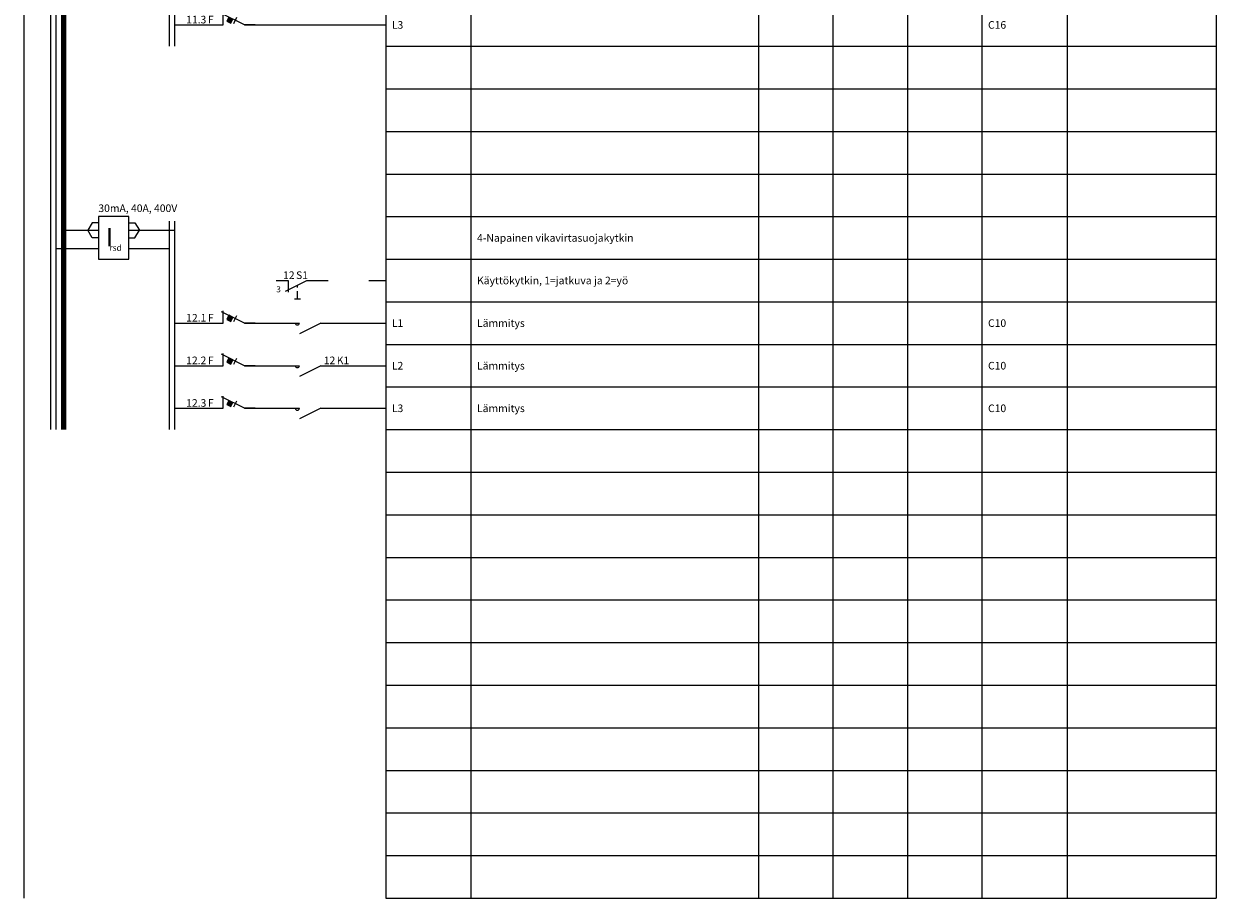
# Model space of a CAD drawing. Units: millimetres. Extents: x -14 to 378, y -952 to 231.
# Drawn here: x -14 to 378, y -952 to -665 of the extents above; entities that cross this region are included whole.
import ezdxf
from ezdxf.enums import TextEntityAlignment as Align

# ---------------------------------------------------------------- set-up
doc = ezdxf.new("R2010")
doc.units = ezdxf.units.MM
doc.linetypes.add('AIOC_KKVS', pattern=[3.75, 2.5, -1.25])
for name, color, linetype in [('EF00_S__', 7, 'Continuous'), ('ES00_S__', 2, 'Continuous'), ('ES00_T__', 7, 'Continuous')]:
    doc.layers.add(name, color=color, linetype=linetype)
doc.styles.add('AIOC_SUHISO', font='isocp')
doc.styles.add('AIOC_TASISO', font='isocp.shx')
doc.styles.add('ISO', font='ISO')

# ---------------------------------------------------------------- blocks, each defined once
blk = doc.blocks.new('AIOK_SMM_KKPAGEXX')
at = {"color": 0}
for points in [[(-14, 0), (-14, -238)], [(105, 0), (105, -238)], [(133, 0), (133, -238)], [(227.5, 0), (227.5, -238)], [(252, 0), (252, -238)], [(276.5, 0), (276.5, -238)], [(301, 0), (301, -238)], [(329, 0), (329, -238)], [(378, 0), (378, -238)], [(105, -14), (378, -14)], [(105, -28), (378, -28)], [(105, -42), (378, -42)], [(105, -56), (378, -56)], [(105, -70), (378, -70)], [(105, -84), (378, -84)], [(105, -98), (378, -98)], [(105, -112), (378, -112)], [(105, -126), (378, -126)], [(105, -140), (378, -140)], [(105, -154), (378, -154)], [(105, -168), (378, -168)], [(105, -182), (378, -182)], [(105, -196), (378, -196)], [(105, -210), (378, -210)], [(105, -224), (378, -224)], [(105, -238), (378, -238)]]:
    blk.add_lwpolyline(points, dxfattribs=at)
blk = doc.blocks.new('aiok_smb_ee_atm2')
at = {"color": 0}
for p, q in [((-5.25, 7), (-5.25, -7)), ((-3.5, 7), (-3.5, -7)), ((33.75, 7), (33.75, -7)), ((35.5, 7), (35.5, -7))]:
    blk.add_line(p, q, dxfattribs=at)
at = {"color": 0, "linetype": 'ByBlock'}
for p, q in [((35.5, 0), (51.5, 0)), ((58.5, 0), (105, 0))]:
    blk.add_line(p, q, dxfattribs=at)
at = {"color": 0, "const_width": 1.75}
blk.add_lwpolyline([(-0.88, 7), (-0.88, -7)], dxfattribs=at)
at = {"color": 0, "linetype": 'ByBlock'}
for points in [[(51.5, 0), (51.5, 4)], [(62, 0), (58.5, 0), (51, 3.75)], [(52.7, 1.22), (54.05, 0.55), (54.72, 1.89), (53.37, 2.56), (52.7, 1.22)], [(55, 0.5), (56, 2.5)]]:
    blk.add_lwpolyline(points, dxfattribs=at)
at = {"color": 0}
blk.add_solid([(52.7, 1.22), (54.05, 0.55), (53.37, 2.56), (54.72, 1.89)], dxfattribs=at)
at = {"linetype": 'Continuous', "style": 'AIOC_TASISO', "flags": 8}
for tag, p in [('AIOK_T01', (135, 4)), ('AIOK_C03', (331, 4)), ('AIOK_K0', (107, 0)), ('AIOK_T02', (135, 0)), ('AIOK_M0', (230, 0)), ('AIOK_E0', (254, 0)), ('AIOK_I0', (279, 0)), ('AIOK_P0', (303, 0)), ('AIOK_C01', (331, 0)), ('AIOK_T03', (135, -4)), ('AIOK_C02', (331, -4))]:
    blk.add_attdef(tag, text='', height=2.5, dxfattribs=at).set_placement(p, align=Align.MIDDLE_LEFT)
blk.add_attdef('AIOT_REV', text='', height=3.5, dxfattribs=at).set_placement((-7, 0), align=Align.MIDDLE_RIGHT)
at = {"color": 0, "style": 'AIOC_SUHISO', "flags": 11}
blk.add_attdef('AIOK', (0, 0), '', height=0.1, dxfattribs=at)
at = {"color": 0, "linetype": 'Continuous', "style": 'AIOC_SUHISO', "flags": 8}
blk.add_attdef('REF_1', text='', height=2.5, dxfattribs=at).set_placement((46, 0.5), align=Align.RIGHT)
blk.add_attdef('REF_1_A', (46.5, 0.5), '', height=2.5, dxfattribs=at)
blk = doc.blocks.new('aiok_smb_ee_kisko')
at = {"color": 0}
for p, q in [((-5.25, 7), (-5.25, -7)), ((-3.5, 7), (-3.5, -7))]:
    blk.add_line(p, q, dxfattribs=at)
at = {"color": 0, "const_width": 1.75}
blk.add_lwpolyline([(-0.875, 7), (-0.875, -7)], dxfattribs=at)
at = {"linetype": 'Continuous', "style": 'AIOC_TASISO', "flags": 8}
for tag, p in [('AIOK_T01', (135, 4)), ('AIOK_C03', (331, 4)), ('AIOK_K0', (107, 0)), ('AIOK_T02', (135, 0)), ('AIOK_M0', (230, 0)), ('AIOK_E0', (254, 0)), ('AIOK_I0', (279, 0)), ('AIOK_P0', (303, 0)), ('AIOK_C01', (331, 0)), ('AIOK_T03', (135, -4)), ('AIOK_C02', (331, -4))]:
    blk.add_attdef(tag, text='', height=2.5, dxfattribs=at).set_placement(p, align=Align.MIDDLE_LEFT)
blk.add_attdef('AIOT_REV', text='', height=3.5, dxfattribs=at).set_placement((-7, 0), align=Align.MIDDLE_RIGHT)
at = {"color": 0, "style": 'AIOC_SUHISO', "flags": 11}
blk.add_attdef('AIOK', (0, 0), '', height=0.1, dxfattribs=at)
blk = doc.blocks.new('aiok_smb_ee_irsd6')
at = {"color": 0}
for p, q in [((-5.25, 7), (-5.25, -7)), ((-3.5, 7), (-3.5, -7)), ((33.75, 5.5), (33.75, -7)), ((35.5, 5.5), (35.5, -7)), ((20.5, 2.5), (35.5, 2.5)), ((20.5, -3.5), (33.75, -3.5))]:
    blk.add_line(p, q, dxfattribs=at)
at = {"color": 0, "const_width": 1.75}
blk.add_lwpolyline([(-0.88, 7), (-0.88, -7)], dxfattribs=at)
at = {"color": 0}
blk.add_lwpolyline([(10.5, -7), (20.5, -7), (20.5, 7), (10.5, 7)], close=True, dxfattribs=at)
at = {"color": 0, "linetype": 'ByBlock'}
for points in [[(0, 2.5), (10.5, 2.5)], [(-3.5, -3.5), (10.5, -3.5)]]:
    blk.add_lwpolyline(points, dxfattribs=at)
at = {"layer": 'ES00_S__', "linetype": 'Continuous'}
for p, q in [((8.5, 5), (7, 2.5)), ((10.5, 5), (8.5, 5)), ((20.5, 5), (22.5, 5)), ((22.5, 5), (24, 2.5)), ((8.5, 0), (7, 2.5)), ((10.5, 0), (8.5, 0)), ((20.5, 0), (22.5, 0)), ((22.5, 0), (24, 2.5))]:
    blk.add_line(p, q, dxfattribs=at)
at = {"color": 0, "style": 'ISO'}
for s, height, p in [('I', 6, (12.95, -2.79)), ('rsd', 2, (14.15, -4.23))]:
    blk.add_text(s, height=height, dxfattribs=at).set_placement(p)
at = {"color": 0, "linetype": 'Continuous', "style": 'AIOC_SUHISO', "flags": 8}
blk.add_attdef('REF_1_A', (10.5, 8.5), '', height=2.5, dxfattribs=at)
at = {"linetype": 'Continuous', "style": 'AIOC_TASISO', "flags": 8}
for tag, p in [('AIOK_T01', (135, 4)), ('AIOK_C03', (331, 4)), ('AIOK_K0', (107, 0)), ('AIOK_T02', (135, 0)), ('AIOK_M0', (230, 0)), ('AIOK_E0', (254, 0)), ('AIOK_I0', (279, 0)), ('AIOK_P0', (303, 0)), ('AIOK_C01', (331, 0)), ('AIOK_T03', (135, -4)), ('AIOK_C02', (331, -4))]:
    blk.add_attdef(tag, text='', height=2.5, dxfattribs=at).set_placement(p, align=Align.MIDDLE_LEFT)
blk.add_attdef('AIOT_REV', text='', height=3.5, dxfattribs=at).set_placement((-7, 0), align=Align.MIDDLE_RIGHT)
at = {"color": 0, "style": 'AIOC_SUHISO', "flags": 11}
blk.add_attdef('AIOK', (0, 0), '', height=0.1, dxfattribs=at)
blk = doc.blocks.new('aiok_smb_ee_s1')
at = {"color": 0}
for p, q in [((-5.25, 7), (-5.25, -7)), ((-3.5, 7), (-3.5, -7)), ((33.75, 7), (33.75, -7)), ((35.5, 7), (35.5, -7)), ((72.85, 0), (72.85, -3.82))]:
    blk.add_line(p, q, dxfattribs=at)
at = {"color": 0, "linetype": 'ByBlock'}
for p, q in [((99.41, 0), (105, 0)), ((72, -3.5), (79, 0)), ((75, -6), (77, -6))]:
    blk.add_line(p, q, dxfattribs=at)
at = {"color": 0, "const_width": 1.75}
blk.add_lwpolyline([(-0.88, 7), (-0.88, -7)], dxfattribs=at)
at = {"color": 0, "linetype": 'ByBlock'}
for points in [[(68.93, 0), (72.85, 0)], [(79, 0), (86, 0)]]:
    blk.add_lwpolyline(points, dxfattribs=at)
at = {"color": 0, "linetype": 'AIOC_KKVS'}
blk.add_lwpolyline([(76, -6), (76, -1.5)], dxfattribs=at)
at = {"color": 0, "style": 'ISO'}
blk.add_text('3', height=2, dxfattribs=at).set_placement((69, -3.9))
at = {"linetype": 'Continuous', "style": 'AIOC_TASISO', "flags": 8}
for tag, p in [('AIOK_T01', (135, 4)), ('AIOK_C03', (331, 4)), ('AIOK_K0', (107, 0)), ('AIOK_T02', (135, 0)), ('AIOK_M0', (230, 0)), ('AIOK_E0', (254, 0)), ('AIOK_I0', (279, 0)), ('AIOK_P0', (303, 0)), ('AIOK_C01', (331, 0)), ('AIOK_T03', (135, -4)), ('AIOK_C02', (331, -4))]:
    blk.add_attdef(tag, text='', height=2.5, dxfattribs=at).set_placement(p, align=Align.MIDDLE_LEFT)
blk.add_attdef('AIOT_REV', text='', height=3.5, dxfattribs=at).set_placement((-7, 0), align=Align.MIDDLE_RIGHT)
at = {"color": 0, "style": 'AIOC_SUHISO', "flags": 11}
blk.add_attdef('AIOK', (0, 0), '', height=0.1, dxfattribs=at)
at = {"color": 0, "linetype": 'Continuous', "style": 'AIOC_SUHISO', "flags": 8}
blk.add_attdef('REF_1', text='', height=2.5, dxfattribs=at).set_placement((75, 0.5), align=Align.RIGHT)
blk.add_attdef('REF_1_A', (75.5, 0.5), '', height=2.5, dxfattribs=at)
blk = doc.blocks.new('aiok_smb_ee_atmk')
at = {"color": 0}
for p, q in [((-5.25, 7), (-5.25, -7)), ((-3.5, 7), (-3.5, -7)), ((33.75, 7), (33.75, -7)), ((35.5, 7), (35.5, -7))]:
    blk.add_line(p, q, dxfattribs=at)
at = {"color": 0, "linetype": 'ByBlock'}
for p, q in [((35.5, 0), (51.5, 0)), ((58.5, 0), (76.62, 0)), ((83.62, 0), (76.62, -3.5)), ((83.62, 0), (105, 0))]:
    blk.add_line(p, q, dxfattribs=at)
at = {"color": 0, "const_width": 1.75}
blk.add_lwpolyline([(-0.88, 7), (-0.88, -7)], dxfattribs=at)
at = {"color": 0, "linetype": 'ByBlock'}
for points in [[(51.5, 0), (51.5, 4)], [(62, 0), (58.5, 0), (51, 3.75)], [(52.7, 1.22), (54.05, 0.55), (54.72, 1.89), (53.37, 2.56), (52.7, 1.22)], [(55, 0.5), (56, 2.5)], [(83.62, 0), (90.62, 0)]]:
    blk.add_lwpolyline(points, dxfattribs=at)
blk.add_arc((75.9, 0.1), 0.721, 188.268, 351.4463, dxfattribs=at)
at = {"color": 0}
blk.add_solid([(52.7, 1.22), (54.05, 0.55), (53.37, 2.56), (54.72, 1.89)], dxfattribs=at)
at = {"linetype": 'Continuous', "style": 'AIOC_TASISO', "flags": 8}
for tag, p in [('AIOK_T01', (135, 4)), ('AIOK_C03', (331, 4)), ('AIOK_K0', (107, 0)), ('AIOK_T02', (135, 0)), ('AIOK_M0', (230, 0)), ('AIOK_E0', (254, 0)), ('AIOK_I0', (279, 0)), ('AIOK_P0', (303, 0)), ('AIOK_C01', (331, 0)), ('AIOK_T03', (135, -4)), ('AIOK_C02', (331, -4))]:
    blk.add_attdef(tag, text='', height=2.5, dxfattribs=at).set_placement(p, align=Align.MIDDLE_LEFT)
blk.add_attdef('AIOT_REV', text='', height=3.5, dxfattribs=at).set_placement((-7, 0), align=Align.MIDDLE_RIGHT)
at = {"color": 0, "style": 'AIOC_SUHISO', "flags": 11}
blk.add_attdef('AIOK', (0, 0), '', height=0.1, dxfattribs=at)
at = {"color": 0, "linetype": 'Continuous', "style": 'AIOC_SUHISO', "flags": 8}
for p in [(46, 0.5), (88.39, 0.5)]:
    blk.add_attdef('REF_1', text='', height=2.5, dxfattribs=at).set_placement(p, align=Align.RIGHT)
for p in [(46.5, 0.5), (88.89, 0.5)]:
    blk.add_attdef('REF_1_A', p, '', height=2.5, dxfattribs=at)

msp = doc.modelspace()

# ---------------------------------------------------------------- block references
at = {"layer": 'EF00_S__'}
for p in [(0, -476), (0, -714)]:
    msp.add_blockref('AIOK_SMM_KKPAGEXX', p, dxfattribs=at)
at = {"layer": 'ES00_S__', "linetype": 'Continuous'}
ref = msp.add_blockref('aiok_smb_ee_atm2', (0, -665), dxfattribs=at)
ref.add_attrib('REF_1', '11.3', dxfattribs={"layer": 'ES00_T__', "color": 2, "linetype": 'Continuous', "height": 2.5, "style": 'AIOC_SUHISO'}).set_placement((46, -664.5), align=Align.RIGHT)
ref.add_attrib('REF_1_A', 'F', (46.5, -664.5), dxfattribs={"layer": 'ES00_T__', "color": 2, "linetype": 'Continuous', "height": 2.5, "style": 'AIOC_SUHISO'})
ref.add_attrib('AIOK_K0', 'L3', dxfattribs={"layer": 'ES00_T__', "color": 2, "linetype": 'Continuous', "height": 2.5, "style": 'AIOC_TASISO'}).set_placement((107, -665), align=Align.MIDDLE_LEFT)
ref.add_attrib('AIOK_P0', 'C16', dxfattribs={"layer": 'ES00_T__', "color": 2, "linetype": 'Continuous', "height": 2.5, "style": 'AIOC_TASISO'}).set_placement((303, -665), align=Align.MIDDLE_LEFT)
for p in [(0, -679), (0, -693), (0, -707), (0, -721)]:
    msp.add_blockref('aiok_smb_ee_kisko', p, dxfattribs=at)
ref = msp.add_blockref('aiok_smb_ee_irsd6', (0, -735), dxfattribs=at)
ref.add_attrib('REF_1_A', '30mA, 40A, 400V', (10.5, -726.5), dxfattribs={"layer": 'ES00_T__', "color": 2, "linetype": 'Continuous', "height": 2.5, "style": 'AIOC_SUHISO'})
ref.add_attrib('AIOK_T02', '4-Napainen vikavirtasuojakytkin', dxfattribs={"layer": 'ES00_T__', "color": 2, "linetype": 'Continuous', "height": 2.5, "style": 'AIOC_TASISO'}).set_placement((135, -735), align=Align.MIDDLE_LEFT)
ref = msp.add_blockref('aiok_smb_ee_s1', (0, -749), dxfattribs=at)
ref.add_attrib('REF_1', '12', dxfattribs={"layer": 'ES00_T__', "color": 2, "linetype": 'Continuous', "height": 2.5, "style": 'AIOC_SUHISO'}).set_placement((75, -748.5), align=Align.RIGHT)
ref.add_attrib('REF_1_A', 'S1', (75.5, -748.5), dxfattribs={"layer": 'ES00_T__', "color": 2, "linetype": 'Continuous', "height": 2.5, "style": 'AIOC_SUHISO'})
ref.add_attrib('AIOK_T02', 'Käyttökytkin, 1=jatkuva ja 2=yö', dxfattribs={"layer": 'ES00_T__', "color": 2, "linetype": 'Continuous', "height": 2.5, "style": 'AIOC_TASISO'}).set_placement((135, -749), align=Align.MIDDLE_LEFT)
ref = msp.add_blockref('aiok_smb_ee_atmk', (0, -763), dxfattribs=at)
ref.add_attrib('REF_1', '12.1', dxfattribs={"layer": 'ES00_T__', "color": 2, "linetype": 'Continuous', "height": 2.5, "style": 'AIOC_SUHISO'}).set_placement((46, -762.5), align=Align.RIGHT)
ref.add_attrib('REF_1_A', 'F', (46.5, -762.5), dxfattribs={"layer": 'ES00_T__', "color": 2, "linetype": 'Continuous', "height": 2.5, "style": 'AIOC_SUHISO'})
ref.add_attrib('AIOK_K0', 'L1', dxfattribs={"layer": 'ES00_T__', "color": 2, "linetype": 'Continuous', "height": 2.5, "style": 'AIOC_TASISO'}).set_placement((107, -763), align=Align.MIDDLE_LEFT)
ref.add_attrib('AIOK_T02', 'Lämmitys', dxfattribs={"layer": 'ES00_T__', "color": 2, "linetype": 'Continuous', "height": 2.5, "style": 'AIOC_TASISO'}).set_placement((135, -763), align=Align.MIDDLE_LEFT)
ref.add_attrib('AIOK_P0', 'C10', dxfattribs={"layer": 'ES00_T__', "color": 2, "linetype": 'Continuous', "height": 2.5, "style": 'AIOC_TASISO'}).set_placement((303, -763), align=Align.MIDDLE_LEFT)
ref = msp.add_blockref('aiok_smb_ee_atmk', (0, -777), dxfattribs=at)
ref.add_attrib('REF_1', '12.2', dxfattribs={"layer": 'ES00_T__', "color": 2, "linetype": 'Continuous', "height": 2.5, "style": 'AIOC_SUHISO'}).set_placement((46, -776.5), align=Align.RIGHT)
ref.add_attrib('REF_1_A', 'F', (46.5, -776.5), dxfattribs={"layer": 'ES00_T__', "color": 2, "linetype": 'Continuous', "height": 2.5, "style": 'AIOC_SUHISO'})
ref.add_attrib('REF_1', '12', dxfattribs={"layer": 'ES00_T__', "color": 2, "linetype": 'Continuous', "height": 2.5, "style": 'AIOC_SUHISO'}).set_placement((88.39, -776.5), align=Align.RIGHT)
ref.add_attrib('REF_1_A', 'K1', (88.89, -776.5), dxfattribs={"layer": 'ES00_T__', "color": 2, "linetype": 'Continuous', "height": 2.5, "style": 'AIOC_SUHISO'})
ref.add_attrib('AIOK_K0', 'L2', dxfattribs={"layer": 'ES00_T__', "color": 2, "linetype": 'Continuous', "height": 2.5, "style": 'AIOC_TASISO'}).set_placement((107, -777), align=Align.MIDDLE_LEFT)
ref.add_attrib('AIOK_T02', 'Lämmitys', dxfattribs={"layer": 'ES00_T__', "color": 2, "linetype": 'Continuous', "height": 2.5, "style": 'AIOC_TASISO'}).set_placement((135, -777), align=Align.MIDDLE_LEFT)
ref.add_attrib('AIOK_P0', 'C10', dxfattribs={"layer": 'ES00_T__', "color": 2, "linetype": 'Continuous', "height": 2.5, "style": 'AIOC_TASISO'}).set_placement((303, -777), align=Align.MIDDLE_LEFT)
ref = msp.add_blockref('aiok_smb_ee_atmk', (0, -791), dxfattribs=at)
ref.add_attrib('REF_1', '12.3', dxfattribs={"layer": 'ES00_T__', "color": 2, "linetype": 'Continuous', "height": 2.5, "style": 'AIOC_SUHISO'}).set_placement((46, -790.5), align=Align.RIGHT)
ref.add_attrib('REF_1_A', 'F', (46.5, -790.5), dxfattribs={"layer": 'ES00_T__', "color": 2, "linetype": 'Continuous', "height": 2.5, "style": 'AIOC_SUHISO'})
ref.add_attrib('AIOK_K0', 'L3', dxfattribs={"layer": 'ES00_T__', "color": 2, "linetype": 'Continuous', "height": 2.5, "style": 'AIOC_TASISO'}).set_placement((107, -791), align=Align.MIDDLE_LEFT)
ref.add_attrib('AIOK_T02', 'Lämmitys', dxfattribs={"layer": 'ES00_T__', "color": 2, "linetype": 'Continuous', "height": 2.5, "style": 'AIOC_TASISO'}).set_placement((135, -791), align=Align.MIDDLE_LEFT)
ref.add_attrib('AIOK_P0', 'C10', dxfattribs={"layer": 'ES00_T__', "color": 2, "linetype": 'Continuous', "height": 2.5, "style": 'AIOC_TASISO'}).set_placement((303, -791), align=Align.MIDDLE_LEFT)

doc.saveas('drawing.dxf')
